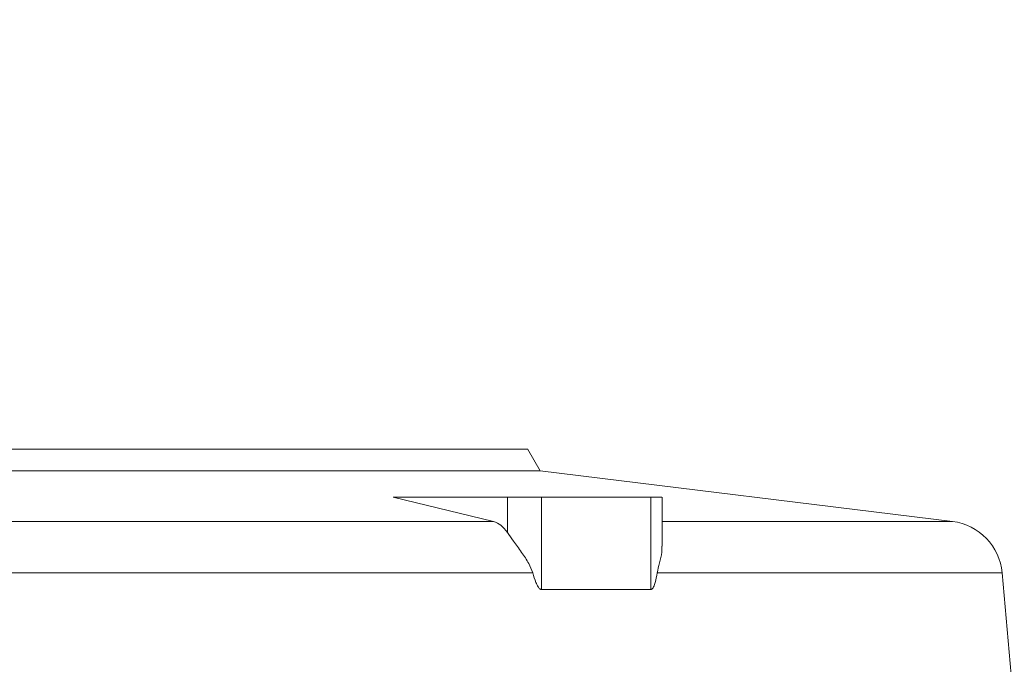
# Model space of a CAD drawing. Units: millimetres. Extents: x -2439 to 1221, y -284 to 2836.
# Drawn here: x 662 to 775, y 2016 to 2089 of the extents above; entities that cross this region are included whole.
import ezdxf

# ---------------------------------------------------------------- set-up
doc = ezdxf.new("R2010")
doc.units = ezdxf.units.MM
doc.layers.add('DIMENSION', color=7, linetype='Continuous')
doc.styles.add('SLDTEXTSTYLE0', font='TXT', dxfattribs={"width": 0.605})
doc.dimstyles.new('SLDDIMSTYLE0', dxfattribs={"dimtxt": 25.683187, "dimasz": 2.5, "dimexe": 0, "dimexo": 0.0625, "dimgap": 6.420797, "dimtad": 1, "dimdec": 0, "dimrnd": 1e-09, "dimzin": 12, "dimdsep": 46, "dimtxsty": 'SLDTEXTSTYLE0', "dimsah": 1, "dimcen": 0.09, "dimadec": 0, "dimazin": 3, "dimtfac": 1, "dimtdec": 0, "dimtofl": 0, "dimtmove": 0, "dimatfit": 3, "dimfxl": 1, "dimfrac": 2, "dimtolj": 1, "dimtzin": 12, "dimarcsym": 0})

# ---------------------------------------------------------------- blocks, each defined once
blk = doc.blocks.new('_D_13')
at = {"layer": 'DIMENSION', "color": 7, "linetype": 'Continuous', "lineweight": 18, "transparency": 16777216}
for p, q in [((463.08, 2430.71), (1007.88, 2430.71)), ((1006.88, 1580.71), (1006.88, 2430.71)), ((786.7, 1580.71), (1007.88, 1580.71))]:
    blk.add_line(p, q, dxfattribs=at)
for points in [[(1006.88, 2430.71), (1002.93, 2405.03), (1010.84, 2405.03)], [(1006.88, 1580.71), (1010.84, 1606.4), (1002.93, 1606.4)]]:
    blk.add_solid(points, dxfattribs=at)
at = {"layer": 'DIMENSION', "color": 7, "linetype": 'Continuous', "lineweight": 18, "transparency": 16777216, "insert": (972.78, 1976.32), "char_height": 26.458, "attachment_point": 1, "rotation": 90, "style": 'SLDTEXTSTYLE0'}
blk.add_mtext('850', dxfattribs=at)
blk = doc.blocks.new('_D_16')
at = {"layer": 'DIMENSION', "color": 7, "linetype": 'Continuous', "lineweight": 18, "transparency": 16777216}
for p, q in [((402.08, 2530.71), (1217.88, 2530.71)), ((1216.88, 2530.71), (1216.88, 1580.71)), ((786.7, 1580.71), (1217.88, 1580.71))]:
    blk.add_line(p, q, dxfattribs=at)
for points in [[(1216.88, 2530.71), (1212.93, 2505.03), (1220.84, 2505.03)], [(1216.88, 1580.71), (1220.84, 1606.4), (1212.93, 1606.4)]]:
    blk.add_solid(points, dxfattribs=at)
at = {"layer": 'DIMENSION', "color": 7, "linetype": 'Continuous', "lineweight": 18, "transparency": 16777216, "insert": (1182.78, 2026.32), "char_height": 26.458, "attachment_point": 1, "rotation": 90, "style": 'SLDTEXTSTYLE0'}
blk.add_mtext('950', dxfattribs=at)

msp = doc.modelspace()

# ---------------------------------------------------------------- linework, layer by layer
at = {"color": 7, "linetype": 'Continuous', "lineweight": 18}
for p, q in [((722.03, 2037.71), (720.58, 2040.22)), ((722.03, 2037.71), (642.14, 2037.71)), ((769.23, 2031.92), (722.03, 2037.71)), ((716.71, 2031.92), (705.23, 2034.71)), ((718.29, 2034.71), (705.23, 2034.71)), ((705.23, 2034.71), (705.23, 2034.71)), ((718.29, 2034.71), (718.29, 2030.65)), ((722.18, 2024.14), (722.18, 2034.71)), ((734.71, 2024.14), (734.71, 2034.71)), ((736.01, 2029.09), (736.01, 2034.71)), ((716.71, 2031.92), (595.51, 2031.92)), ((769.23, 2031.92), (736.01, 2031.92)), ((721.2, 2026.03), (589.61, 2026.03)), ((774.92, 2026.03), (735.43, 2026.03)), ((777.84, 1992.71), (774.92, 2026.03)), ((734.71, 2024.14), (722.18, 2024.14))]:
    msp.add_line(p, q, dxfattribs=at)
msp.add_arc((768.44, 2025.47), 6.5, 5.0036, 83, dxfattribs=at)
for points in [[(682.08, 2040.21), (680.4, 2040.21), (677.04, 2040.21), (672.09, 2040.21), (667.31, 2040.21), (662.78, 2040.21), (658.58, 2040.21), (654.78, 2040.21), (651.45, 2040.21), (648.65, 2040.21), (646.41, 2040.21), (644.8, 2040.21), (643.77, 2040.21), (643.65, 2040.21), (643.58, 2040.21)], [(720.58, 2040.21), (720.52, 2040.21), (720.39, 2040.21), (719.37, 2040.21), (717.76, 2040.21), (715.52, 2040.21), (712.72, 2040.21), (709.39, 2040.21), (705.59, 2040.21), (701.39, 2040.21), (696.86, 2040.21), (692.08, 2040.21), (687.12, 2040.21), (683.76, 2040.21), (682.08, 2040.21)], [(722.18, 2034.71), (721.82, 2034.71), (721.11, 2034.71), (719.98, 2034.71), (718.95, 2034.71), (718.51, 2034.71), (718.29, 2034.71)], [(734.71, 2034.71), (732.69, 2034.71), (728.65, 2034.71), (724.34, 2034.71), (722.18, 2034.71)]]:
    msp.add_open_spline(points, degree=3, dxfattribs=at)
for points, knots in [([(735.96, 2034.71), (735.96, 2034.71), (735.98, 2034.71), (735.55, 2034.71), (734.99, 2034.71), (734.71, 2034.71)], [0, 0, 0, 0, 0.230082, 0.615041, 1, 1, 1, 1]), ([(718.29, 2030.65), (718.05, 2030.96), (717.56, 2031.59), (717, 2031.81), (716.71, 2031.92)], [0, 0, 0, 0, 0.498832, 1, 1, 1, 1]), ([(721.2, 2026.03), (721.06, 2026.39), (720.72, 2027.23), (719.89, 2028.43), (718.99, 2029.66), (718.51, 2030.33), (718.29, 2030.65)], [0, 0, 0, 0, 0.199896, 0.463364, 0.749903, 1, 1, 1, 1]), ([(735.43, 2026.03), (735.52, 2026.42), (735.71, 2027.26), (735.99, 2028.27), (735.97, 2028.87), (735.97, 2029.09)], [0, 0, 0, 0, 0.345046, 0.757064, 1, 1, 1, 1]), ([(722.18, 2024.14), (722.15, 2024.14), (722.08, 2024.15), (721.94, 2024.25), (721.74, 2024.51), (721.46, 2025.12), (721.31, 2025.66), (721.2, 2026.03)], [0, 0, 0, 0, 0.046846, 0.099782, 0.23909, 0.484422, 1, 1, 1, 1]), ([(735.43, 2026.03), (735.37, 2025.66), (735.28, 2025.12), (735.07, 2024.51), (734.92, 2024.25), (734.8, 2024.15), (734.74, 2024.14), (734.71, 2024.14)], [0, 0, 0, 0, 0.515579, 0.760911, 0.900223, 0.953158, 1, 1, 1, 1])]:
    msp.add_open_spline(points, degree=3, knots=knots, dxfattribs=at)

# ---------------------------------------------------------------- dimensions: what is measured, and where the dimension line sits
at = {"layer": 'DIMENSION', "color": 7, "linetype": 'Continuous', "lineweight": 18}
for base, p1, p2, picture, middle in [((1216.88, 1580.71), (402.08, 2530.71), (786.7, 1580.71), '_D_16', (1216.88, 2055.71)), ((1006.88, 2430.71), (786.7, 1580.71), (463.08, 2430.71), '_D_13', (1006.88, 2005.71))]:
    dim = msp.add_linear_dim(base=base, p1=p1, p2=p2, angle=90, dimstyle='SLDDIMSTYLE0', dxfattribs=at)
    dim.commit()
    dim.dimension.update_dxf_attribs({"geometry": picture, "text_midpoint": middle, "dimtype": 160})

doc.saveas('drawing.dxf')
